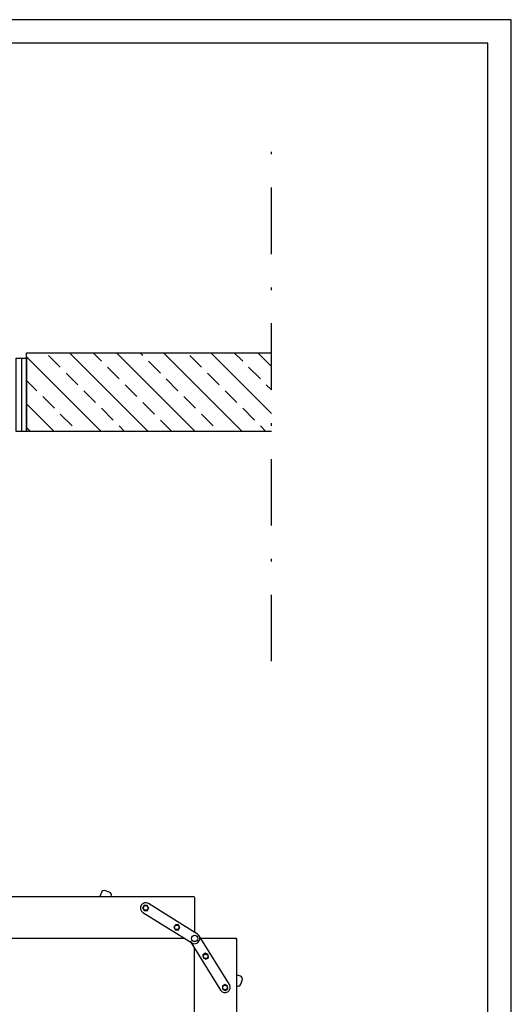
# Model space of a CAD drawing. Units: millimetres. Extents: x -3 to 14429, y -2896 to 10238.
# Drawn here: x 6486 to 6505, y 327 to 365 of the extents above; entities that cross this region are included whole.
import ezdxf
from ezdxf.lldxf.tags import DXFTag

# ---------------------------------------------------------------- set-up
doc = ezdxf.new("R2010")
doc.units = ezdxf.units.MM
doc.linetypes.add('DASHDOT', pattern=[25.4, 12.7, -6.35, 0, -6.35])
for name, color, linetype in [('FAKRO LOFT LADDERS', 7, 'CONTINUOUS'), ('MEGARON_AKS', 7, 'DASHDOT'), ('MEGARON_KERESTE', 75, 'CONTINUOUS'), ('MEGARON_MINERAL_YUN', 10, 'BATTING'), ('MEGARON_PAFTA', 7, 'CONTINUOUS'), ('VELUX_ROOFCONSTRUCTION', 7, 'CONTINUOUS')]:
    doc.layers.add(name, color=color, linetype=linetype)
doc.linetypes.add('BATTING', pattern='A,0.0001,-0.1,[134,ltypeshp.shx,S=0.1,R=0,X=-0.1,Y=0],-0.2,[134,ltypeshp.shx,S=0.1,R=180,X=0.1,Y=0],-0.1', length=0.4001)
tags = doc.linetypes.add('HIDDEN2', pattern=[4.7625, 3.175, -1.5875]).pattern_tags.tags
tags[6:7] = [DXFTag(74, 4), DXFTag(75, 0), DXFTag(340, '0'), DXFTag(46, 0.0), DXFTag(50, 0.0), DXFTag(44, 0.0), DXFTag(45, 0.0)]
tags[4:5] = [DXFTag(74, 4), DXFTag(75, 0), DXFTag(340, '0'), DXFTag(46, 0.0), DXFTag(50, 0.0), DXFTag(44, 0.0), DXFTag(45, 0.0)]

msp = doc.modelspace()

# ---------------------------------------------------------------- hatches: boundary and pattern name
at = {"layer": 'MEGARON_PAFTA'}
h = msp.add_hatch(dxfattribs=at)
h.set_pattern_fill('ANSI33', color=252, scale=0.2, style=0)
h.set_pattern_definition([(135, (6214.5664, 144.6683), (0.8980256, 0.8980256), []), (135, (6213.6684, 144.6683), (0.8980256, 0.8980256), [0.635, -0.3175])])
h.paths.add_polyline_path([(6496.072, 349.211), (6496.072, 352.211), (6486.726, 352.211), (6486.726, 349.211)])

# ---------------------------------------------------------------- linework, layer by layer
at = {"layer": 'FAKRO LOFT LADDERS', "color": 7, "linetype": 'Continuous'}
msp.add_line((6486.726, 349.211), (6486.726, 352.211), dxfattribs=at)
at = {"layer": 'FAKRO LOFT LADDERS', "color": 7, "linetype": 'HIDDEN2'}
for p, q in [((6473.524, 331.459), (6493.14, 331.462)), ((6489.581, 331.609), (6489.527, 331.462)), ((6489.885, 331.626), (6489.735, 331.68)), ((6489.953, 331.462), (6489.957, 331.472)), ((6491.217, 331.124), (6491.156, 331.026)), ((6491.333, 331.12), (6491.217, 331.124)), ((6491.387, 331.018), (6491.333, 331.12)), ((6492.775, 330.322), (6491.377, 331.192)), ((6493.14, 331.422), (6493.14, 330.095)), ((6491.156, 331.026), (6491.211, 330.924)), ((6491.166, 330.852), (6492.563, 329.982)), ((6491.211, 330.924), (6491.326, 330.92)), ((6491.326, 330.92), (6491.387, 331.018)), ((6492.406, 330.384), (6492.345, 330.286)), ((6492.521, 330.38), (6492.406, 330.384)), ((6492.576, 330.278), (6492.521, 330.38)), ((6492.783, 330.317), (6492.775, 330.322)), ((6492.84, 330.281), (6492.783, 330.317)), ((6492.345, 330.286), (6492.399, 330.184)), ((6492.399, 330.184), (6492.515, 330.18)), ((6492.515, 330.18), (6492.576, 330.278)), ((6492.563, 329.982), (6492.571, 329.977)), ((6492.571, 329.977), (6492.629, 329.941)), ((6492.629, 329.941), (6493.034, 329.689)), ((6493.245, 330.029), (6492.84, 330.281)), ((6494.471, 328.097), (6493.309, 329.965)), ((6492.756, 329.862), (6473.14, 329.859)), ((6492.97, 329.754), (6494.132, 327.885)), ((6494.702, 329.859), (6493.376, 329.86)), ((6494.702, 329.859), (6494.742, 329.859)), ((6494.742, 329.858), (6494.702, 329.858)), ((6494.742, 329.859), (6494.733, 310.339)), ((6493.133, 310.34), (6493.142, 329.476)), ((6493.558, 329.295), (6493.46, 329.234)), ((6493.46, 329.234), (6493.464, 329.119)), ((6493.66, 329.241), (6493.558, 329.295)), ((6493.664, 329.125), (6493.66, 329.241)), ((6493.464, 329.119), (6493.566, 329.064)), ((6493.566, 329.064), (6493.664, 329.125)), ((6494.889, 328.419), (6494.742, 328.472)), ((6494.298, 328.107), (6494.2, 328.046)), ((6494.399, 328.052), (6494.298, 328.107)), ((6494.905, 328.114), (6494.96, 328.265)), ((6494.2, 328.046), (6494.203, 327.93)), ((6494.203, 327.93), (6494.305, 327.876)), ((6494.305, 327.876), (6494.403, 327.937)), ((6494.403, 327.937), (6494.399, 328.052)), ((6494.741, 328.046), (6494.752, 328.043))]:
    msp.add_line(p, q, dxfattribs=at)
for centre, radius in [((6491.274, 331.025), 0.0864), ((6492.462, 330.285), 0.0864), ((6493.139, 329.859), 0.12), ((6493.559, 329.178), 0.0864), ((6494.298, 327.989), 0.0864)]:
    msp.add_circle(centre, radius, dxfattribs=at)
for centre, radius, start, end in [((6489.694, 331.568), 0.12, 70.0083, 160.0083), ((6489.844, 331.513), 0.12, 340.0083, 70.0083), ((6491.272, 331.022), 0.2, 58.0993, 238.0993), ((6493.139, 329.859), 0.2, 211.8808, 58.0993), ((6494.301, 327.991), 0.2, 211.8808, 31.8808), ((6494.793, 328.156), 0.12, 249.9718, 339.9718), ((6494.848, 328.306), 0.12, 339.9718, 69.9718)]:
    msp.add_arc(centre, radius, start, end, dxfattribs=at)
at = {"layer": 'MEGARON_AKS', "ltscale": 0.2}
msp.add_lwpolyline([(6496.072, 340.437), (6496.072, 360.985)], dxfattribs=at)
at = {"layer": 'MEGARON_KERESTE'}
msp.add_lwpolyline([(6486.333, 352.011), (6486.726, 352.011), (6486.726, 349.211), (6486.333, 349.211), (6486.333, 352.011)], dxfattribs=at)
at = {"layer": 'MEGARON_MINERAL_YUN', "linetype": 'BATTING', "ltscale": 0.5}
msp.add_line((6486.529, 352.011), (6486.529, 349.211), dxfattribs=at)
at = {"layer": 'MEGARON_PAFTA', "color": 252}
for points in [[(6486.726, 352.211), (6496.072, 352.211)], [(6496.072, 349.211), (6486.726, 349.211)]]:
    msp.add_lwpolyline(points, dxfattribs=at)
at = {"layer": 'VELUX_ROOFCONSTRUCTION'}
for points in [[(6451.763, 364.925), (6451.763, 289.325), (6505.223, 289.325), (6505.223, 364.925)], [(6452.663, 364.025), (6452.663, 290.225), (6504.323, 290.225), (6504.323, 364.025)]]:
    msp.add_lwpolyline(points, close=True, dxfattribs=at)

doc.saveas('drawing.dxf')
